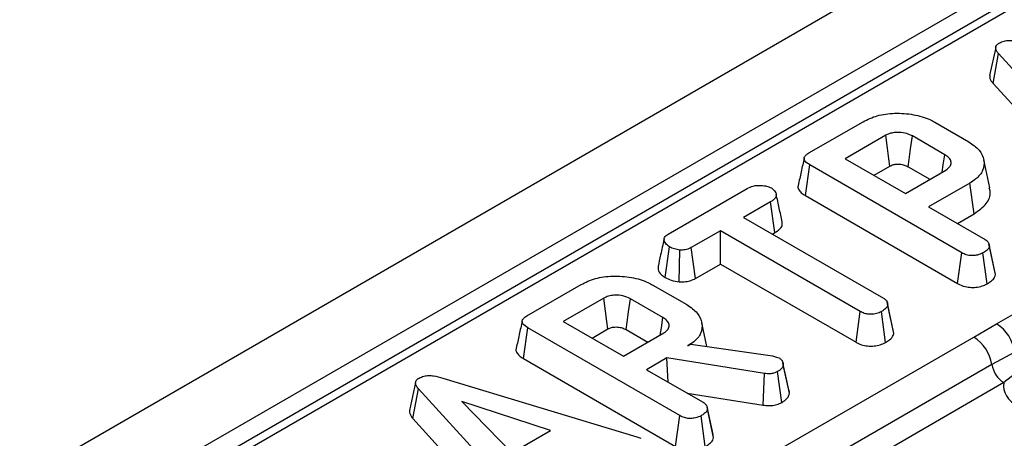
# Model space of a CAD drawing. Units: millimetres. Extents: x -117 to 664, y -32 to 370.
# Drawn here: x 329 to 340, y 159 to 164 of the extents above; entities that cross this region are included whole.
import ezdxf

# ---------------------------------------------------------------- set-up
doc = ezdxf.new("R2010")
doc.units = ezdxf.units.MM

msp = doc.modelspace()

# ---------------------------------------------------------------- linework, layer by layer
at = {"color": 7, "linetype": 'Continuous', "lineweight": 25}
for p, q in [((383.881082, 190.494917), (242.601147, 108.935746)), ((384.38805, 189.95973), (243.108115, 108.40056)), ((370.417939, 181.667925), (314.57701, 149.431643)), ((370.567927, 181.653073), (314.726998, 149.416791)), ((340.328881, 163.851048), (340.258523, 163.527281)), ((340.29762, 163.433776), (340.360809, 163.778507)), ((341.563966, 162.461773), (340.360809, 163.778507)), ((340.29762, 163.433776), (341.503607, 162.113944)), ((338.170379, 162.631771), (338.79495, 162.992328)), ((339.624367, 162.987019), (340.016501, 162.760645)), ((339.057905, 162.835218), (338.589686, 162.564921)), ((339.740168, 162.611257), (339.365592, 162.827495)), ((338.589686, 162.564921), (339.285326, 162.163336)), ((340.259678, 162.228942), (340.189621, 162.550847)), ((338.128692, 162.137937), (338.179158, 162.493002)), ((339.936652, 161.478422), (338.179158, 162.493002)), ((338.922447, 162.372822), (339.10649, 162.479067)), ((339.285326, 162.163336), (339.753545, 162.433634)), ((339.316694, 162.471525), (339.567938, 162.326485)), ((340.029042, 162.283763), (339.55288, 162.008881)), ((340.079633, 161.928771), (340.029042, 162.283763)), ((336.543484, 161.692585), (337.457347, 162.220147)), ((337.725319, 162.065933), (337.415124, 161.886861)), ((337.776063, 161.711028), (337.725319, 162.065933)), ((338.128692, 162.137937), (339.887476, 161.122613)), ((339.55288, 162.008881), (340.205042, 161.632395)), ((337.415124, 161.886861), (339.030899, 160.954094)), ((339.885641, 161.816782), (340.079633, 161.928771)), ((337.14757, 161.732405), (336.810619, 161.537888)), ((338.763345, 160.799638), (337.14757, 161.732405)), ((337.14757, 161.348207), (337.14757, 161.732405)), ((337.747885, 161.694762), (337.776063, 161.711028)), ((336.508738, 161.191811), (336.558951, 161.547058)), ((336.671753, 161.14182), (336.679769, 161.509169)), ((336.859232, 161.181753), (336.810619, 161.537888)), ((339.887476, 161.122613), (339.936652, 161.478422)), ((340.231196, 161.120368), (340.181632, 161.476009)), ((340.320187, 161.260396), (340.250831, 161.579622)), ((340.325989, 161.225525), (340.255209, 161.553719)), ((336.859232, 161.181753), (337.14757, 161.348207)), ((337.14757, 161.348207), (338.714116, 160.443859)), ((340.325989, 161.225525), (340.319407, 161.260346)), ((340.339339, 160.658151), (341.52451, 161.342336)), ((334.911572, 160.750502), (335.536143, 161.111059)), ((336.36556, 161.10575), (336.757694, 160.879376)), ((335.799098, 160.953949), (335.330879, 160.683652)), ((336.481361, 160.729988), (336.106785, 160.946226)), ((338.714116, 160.443859), (338.763345, 160.799638)), ((339.056629, 160.442305), (339.00707, 160.797949)), ((339.077994, 160.893268), (339.076012, 160.902391)), ((339.150925, 160.547188), (339.080229, 160.875418)), ((335.330879, 160.683652), (336.026519, 160.282067)), ((334.869885, 160.256668), (334.920351, 160.611733)), ((336.677846, 159.597153), (334.920351, 160.611733)), ((335.66364, 160.491553), (335.847683, 160.597798)), ((336.057888, 160.590256), (336.309132, 160.445216)), ((336.990308, 160.396198), (336.930852, 160.669392)), ((340.075898, 160.504337), (340.339339, 160.658151)), ((336.026519, 160.282067), (336.494739, 160.552364)), ((337.87358, 159.232966), (340.075898, 160.504337)), ((336.769817, 160.402253), (336.80577, 160.423008)), ((336.80577, 160.423008), (337.747643, 160.28617)), ((334.869885, 160.256668), (336.628669, 159.241344)), ((336.528601, 160.263002), (336.294073, 160.127612)), ((337.655672, 160.084412), (336.528601, 160.263002)), ((336.544299, 159.983159), (336.528601, 160.263002)), ((337.747643, 160.28617), (337.78276, 160.276516)), ((337.78276, 160.276516), (337.83209, 160.25914)), ((340.548937, 160.329938), (340.283744, 160.188381)), ((336.294073, 160.127612), (336.946236, 159.751126)), ((337.869339, 160.211476), (337.869141, 160.212388)), ((337.944626, 159.857063), (337.873895, 160.184808)), ((340.283744, 160.188381), (338.081426, 158.917009)), ((340.641454, 160.147757), (340.422308, 159.977743)), ((333.938512, 160.031415), (336.181784, 159.352775)), ((337.639863, 159.718078), (337.655672, 160.084412)), ((337.85651, 159.749482), (337.807425, 160.105409)), ((333.62398, 159.98039), (333.553622, 159.656624)), ((333.592719, 159.563119), (333.655908, 159.90785)), ((334.859064, 158.591116), (333.655908, 159.90785)), ((340.422308, 159.977743), (338.21999, 158.706371)), ((336.762725, 159.857065), (337.639863, 159.718078)), ((335.185146, 159.425659), (334.158408, 159.759669)), ((334.158408, 159.759669), (334.736993, 159.166946)), ((337.06138, 159.379127), (336.992025, 159.698352)), ((337.067183, 159.344256), (336.996402, 159.67245)), ((333.592719, 159.563119), (334.798706, 158.243287)), ((336.628669, 159.241344), (336.677846, 159.597153)), ((336.972389, 159.239099), (336.922825, 159.59474)), ((334.736993, 159.166946), (335.185146, 159.425659)), ((336.181784, 159.352775), (336.227352, 159.335158)), ((337.067183, 159.344256), (337.0606, 159.379077))]:
    msp.add_line(p, q, dxfattribs=at)
at = {"color": 7, "linetype": 'Continuous', "lineweight": 25, "flags": 128}
for points in [[(339.10649, 162.479067), (339.094866, 162.564315), (339.07838, 162.685175), (339.057905, 162.835218)], [(339.316694, 162.471525), (339.328396, 162.556728), (339.344989, 162.677528), (339.365592, 162.827495)], [(339.711372, 162.409287), (339.723227, 162.492435), (339.740168, 162.611257)], [(335.847683, 160.597798), (335.83606, 160.683046), (335.819573, 160.803906), (335.799098, 160.953949)], [(336.057888, 160.590256), (336.069589, 160.675459), (336.086183, 160.796259), (336.106785, 160.946226)], [(339.145279, 160.583449), (339.110646, 160.74292), (339.078781, 160.889645)], [(336.452565, 160.528018), (336.46442, 160.611166), (336.481361, 160.729988)], [(337.938373, 159.89354), (337.903758, 160.052959), (337.87012, 160.207878)]]:
    msp.add_lwpolyline(points, dxfattribs=at)
at = {"color": 7, "linetype": 'Continuous', "lineweight": 25}
for centre, radius, start, end in [((340.084829, 160.264588), 0.468686, 8.015005, 57.110003), ((339.820598, 160.110051), 0.469723, 9.5993204, 57.0769775), ((340.592509, 160.2406), 0.313149, 189.5993204, 237.0769775)]:
    msp.add_arc(centre, radius, start, end, dxfattribs=at)
msp.add_ellipse((341.023359, 159.940393), major_axis=(0.604575, 0), ratio=0.572919093, start_param=3.033552755, end_param=3.923192719, dxfattribs=at)
for points, knots in [([(340.360809, 163.778507), (340.352259, 163.789404), (340.335084, 163.811293), (340.325411, 163.843954), (340.334134, 163.873192), (340.35263, 163.890521), (340.365849, 163.898981), (340.36917, 163.901106)], [0, 0, 0, 0, 0.272037126, 0.546502415, 0.740297134, 0.934765685, 1, 1, 1, 1]), ([(340.36917, 163.901106), (340.387035, 163.90961), (340.419614, 163.925118), (340.480663, 163.932428), (340.557079, 163.927131), (340.608723, 163.912141), (340.643413, 163.902072)], [0, 0, 0, 0, 0.23085242, 0.420997547, 0.611074451, 1, 1, 1, 1]), ([(340.259313, 163.527303), (340.259302, 163.51512), (340.259273, 163.482481), (340.282846, 163.45254), (340.29762, 163.433776)], [0, 0, 0, 0, 0.3732759648, 1, 1, 1, 1]), ([(338.79495, 162.992328), (338.84736, 163.017994), (338.952806, 163.069631), (339.164971, 163.09613), (339.379282, 163.080317), (339.535636, 163.035328), (339.606159, 162.996932), (339.624367, 162.987019)], [0, 0, 0, 0, 0.221598757, 0.445841342, 0.68369256, 0.918335314, 1, 1, 1, 1]), ([(339.365592, 162.827495), (339.338373, 162.840336), (339.286935, 162.864602), (339.197612, 162.871973), (339.125222, 162.863695), (339.083083, 162.848473), (339.062732, 162.837759), (339.057905, 162.835218)], [0, 0, 0, 0, 0.303354369, 0.573256118, 0.758097496, 0.94262904, 1, 1, 1, 1]), ([(340.016501, 162.760645), (340.061109, 162.729543), (340.150634, 162.667126), (340.200066, 162.547605), (340.191255, 162.430359), (340.119241, 162.340615), (340.052968, 162.298844), (340.029042, 162.283763)], [0, 0, 0, 0, 0.226727329, 0.455021074, 0.678660617, 0.883989184, 1, 1, 1, 1]), ([(338.179158, 162.493002), (338.157692, 162.507133), (338.126702, 162.527534), (338.111654, 162.562239), (338.118506, 162.589387), (338.140476, 162.612966), (338.161546, 162.626216), (338.170379, 162.631771)], [0, 0, 0, 0, 0.349069331, 0.503971141, 0.660003114, 0.857463367, 1, 1, 1, 1]), ([(338.114951, 162.572826), (338.103388, 162.51976), (338.080262, 162.413624), (338.057457, 162.30848), (338.046055, 162.255906)], [0, 0, 0, 0, 0.499980355, 1, 1, 1, 1]), ([(339.10649, 162.479067), (339.119525, 162.485463), (339.143128, 162.497044), (339.193538, 162.503786), (339.236733, 162.500427), (339.281448, 162.489935), (339.302519, 162.478929), (339.316694, 162.471525)], [0, 0, 0, 0, 0.215030604, 0.389353893, 0.641629737, 0.75890753, 1, 1, 1, 1]), ([(339.753545, 162.433634), (339.772017, 162.447288), (339.807019, 162.473162), (339.817656, 162.520425), (339.802284, 162.561807), (339.772625, 162.591506), (339.748577, 162.60614), (339.740168, 162.611257)], [0, 0, 0, 0, 0.258476106, 0.489802175, 0.694224939, 0.893078737, 1, 1, 1, 1]), ([(337.457347, 162.220147), (337.478182, 162.230551), (337.513394, 162.248136), (337.583673, 162.259182), (337.64781, 162.254095), (337.702593, 162.243149), (337.727161, 162.231093), (337.736189, 162.226663)], [0, 0, 0, 0, 0.2645980334, 0.4472079114, 0.6881163923, 0.8853899086, 1, 1, 1, 1]), ([(337.736189, 162.226663), (337.753227, 162.211739), (337.781829, 162.186689), (337.796578, 162.147489), (337.786948, 162.113858), (337.760035, 162.087381), (337.735507, 162.072227), (337.725319, 162.065933)], [0, 0, 0, 0, 0.2966489077, 0.4979583922, 0.6532636721, 0.8559866601, 1, 1, 1, 1]), ([(338.047261, 162.255708), (338.046419, 162.254112), (338.039122, 162.240286), (338.048181, 162.209363), (338.077105, 162.170248), (338.111998, 162.148394), (338.128692, 162.137937)], [0, 0, 0, 0, 0.0379243, 0.328460453, 0.678702346, 1, 1, 1, 1]), ([(340.079633, 161.928771), (340.132134, 161.966291), (340.234256, 162.039274), (340.276386, 162.152097), (340.25812, 162.212581), (340.253332, 162.228436)], [0, 0, 0, 0, 0.438411655, 0.852786777, 1, 1, 1, 1]), ([(337.861119, 161.83551), (337.849711, 161.88805), (337.826896, 161.993128), (337.803811, 162.099019), (337.792269, 162.151962)], [0, 0, 0, 0, 0.50001831, 1, 1, 1, 1]), ([(337.776063, 161.711028), (337.79604, 161.723995), (337.833043, 161.748012), (337.865199, 161.792087), (337.862044, 161.821243), (337.860499, 161.835511)], [0, 0, 0, 0, 0.374661571, 0.693964871, 1, 1, 1, 1]), ([(336.495371, 161.63536), (336.482066, 161.574309), (336.458389, 161.465668), (336.43614, 161.364634), (336.426394, 161.320377)], [0, 0, 0, 0, 0.56196319, 1, 1, 1, 1]), ([(336.558951, 161.547058), (336.542728, 161.559294), (336.510297, 161.583753), (336.491672, 161.622964), (336.499198, 161.655294), (336.518318, 161.676482), (336.535759, 161.687642), (336.543484, 161.692585)], [0, 0, 0, 0, 0.28361152, 0.566929865, 0.722451044, 0.877069536, 1, 1, 1, 1]), ([(340.205042, 161.632395), (340.213248, 161.626997), (340.233699, 161.613541), (340.251164, 161.585891), (340.253856, 161.564482), (340.255209, 161.553719)], [0, 0, 0, 0, 0.249929574, 0.622928952, 1, 1, 1, 1]), ([(336.679769, 161.509169), (336.658343, 161.512869), (336.625429, 161.518553), (336.585591, 161.532734), (336.567899, 161.542247), (336.558951, 161.547058)], [0, 0, 0, 0, 0.479636005, 0.736830622, 1, 1, 1, 1]), ([(336.810619, 161.537888), (336.793463, 161.529648), (336.758928, 161.513062), (336.709354, 161.509178), (336.683473, 161.50917), (336.679769, 161.509169)], [0, 0, 0, 0, 0.458261964, 0.922464071, 1, 1, 1, 1]), ([(340.181632, 161.476009), (340.161304, 161.466725), (340.126114, 161.450654), (340.066201, 161.443783), (340.011517, 161.447458), (339.96865, 161.460993), (339.945165, 161.473785), (339.936652, 161.478422)], [0, 0, 0, 0, 0.278835386, 0.48271286, 0.647432188, 0.872201508, 1, 1, 1, 1]), ([(340.255209, 161.553719), (340.253322, 161.546181), (340.248644, 161.527494), (340.22123, 161.500947), (340.194893, 161.484361), (340.181632, 161.476009)], [0, 0, 0, 0, 0.251358655, 0.623041679, 1, 1, 1, 1]), ([(336.427829, 161.320367), (336.426902, 161.308823), (336.424208, 161.275307), (336.454074, 161.229156), (336.493669, 161.202106), (336.508738, 161.191811)], [0, 0, 0, 0, 0.245534348, 0.712863262, 1, 1, 1, 1]), ([(335.536143, 161.111059), (335.588553, 161.136725), (335.693999, 161.188362), (335.906164, 161.214861), (336.120475, 161.199048), (336.276829, 161.154058), (336.347352, 161.115663), (336.36556, 161.10575)], [0, 0, 0, 0, 0.221598757, 0.445841342, 0.68369256, 0.918335314, 1, 1, 1, 1]), ([(336.508738, 161.191811), (336.530872, 161.180723), (336.578447, 161.156891), (336.639243, 161.147071), (336.671753, 161.14182)], [0, 0, 0, 0, 0.465247894, 1, 1, 1, 1]), ([(336.671753, 161.14182), (336.682342, 161.141788), (336.718824, 161.141679), (336.781531, 161.148558), (336.831239, 161.167035), (336.854828, 161.179437), (336.859232, 161.181753)], [0, 0, 0, 0, 0.154829847, 0.533433537, 0.912891345, 1, 1, 1, 1]), ([(340.231196, 161.120368), (340.248565, 161.131346), (340.283763, 161.153593), (340.31764, 161.190049), (340.323602, 161.215383), (340.325989, 161.225525)], [0, 0, 0, 0, 0.368782082, 0.747304864, 1, 1, 1, 1]), ([(339.887476, 161.122613), (339.915616, 161.109041), (339.962333, 161.086511), (340.046386, 161.075562), (340.121023, 161.080764), (340.184804, 161.09675), (340.218044, 161.113673), (340.231196, 161.120368)], [0, 0, 0, 0, 0.28232591, 0.468694824, 0.654506905, 0.863299958, 1, 1, 1, 1]), ([(336.106785, 160.946226), (336.079566, 160.959067), (336.028129, 160.983333), (335.938805, 160.990704), (335.866415, 160.982426), (335.824276, 160.967203), (335.803925, 160.95649), (335.799098, 160.953949)], [0, 0, 0, 0, 0.3033543687, 0.5732561183, 0.7580974962, 0.9426290404, 1, 1, 1, 1]), ([(339.030899, 160.954094), (339.04166, 160.946529), (339.067105, 160.928641), (339.078551, 160.89975), (339.079845, 160.880987), (339.080229, 160.875418)], [0, 0, 0, 0, 0.340075217, 0.804116293, 1, 1, 1, 1]), ([(336.757694, 160.879376), (336.802304, 160.848272), (336.891834, 160.785851), (336.941265, 160.666322), (336.932431, 160.549022), (336.860298, 160.459178), (336.793833, 160.417362), (336.769817, 160.402253)], [0, 0, 0, 0, 0.226594802, 0.454754651, 0.678263791, 0.883745493, 1, 1, 1, 1]), ([(339.00707, 160.797949), (338.989422, 160.789695), (338.953926, 160.773093), (338.892156, 160.765134), (338.832794, 160.770336), (338.791923, 160.783886), (338.770012, 160.795963), (338.763345, 160.799638)], [0, 0, 0, 0, 0.247234852, 0.497261925, 0.66695516, 0.8986538, 1, 1, 1, 1]), ([(339.080229, 160.875418), (339.077989, 160.86675), (339.072484, 160.845453), (339.042118, 160.819933), (339.017199, 160.804303), (339.00707, 160.797949)], [0, 0, 0, 0, 0.289431382, 0.711146494, 1, 1, 1, 1]), ([(334.856145, 160.691557), (334.844582, 160.638491), (334.821455, 160.532355), (334.798651, 160.427211), (334.787248, 160.374637)], [0, 0, 0, 0, 0.499980355, 1, 1, 1, 1]), ([(334.920351, 160.611733), (334.898886, 160.625864), (334.867895, 160.646265), (334.852847, 160.68097), (334.859699, 160.708118), (334.881669, 160.731697), (334.902739, 160.744947), (334.911572, 160.750502)], [0, 0, 0, 0, 0.349069331, 0.503971141, 0.660003114, 0.857463367, 1, 1, 1, 1]), ([(336.494739, 160.552364), (336.51321, 160.566019), (336.548213, 160.591893), (336.558849, 160.639156), (336.543478, 160.680538), (336.513819, 160.710237), (336.48977, 160.724871), (336.481361, 160.729988)], [0, 0, 0, 0, 0.2584761065, 0.4898021751, 0.694224939, 0.893078737, 1, 1, 1, 1]), ([(335.847683, 160.597798), (335.860719, 160.604194), (335.884322, 160.615775), (335.934731, 160.622516), (335.977926, 160.619158), (336.022641, 160.608666), (336.043712, 160.59766), (336.057888, 160.590256)], [0, 0, 0, 0, 0.215030604, 0.389353893, 0.641629737, 0.75890753, 1, 1, 1, 1]), ([(339.056629, 160.442305), (339.072095, 160.452009), (339.109462, 160.475453), (339.143798, 160.512093), (339.149254, 160.538958), (339.150925, 160.547188)], [0, 0, 0, 0, 0.328800619, 0.794385811, 1, 1, 1, 1]), ([(334.788454, 160.374439), (334.787612, 160.372842), (334.780315, 160.359017), (334.789374, 160.328094), (334.818298, 160.288979), (334.853191, 160.267125), (334.869885, 160.256668)], [0, 0, 0, 0, 0.0379243, 0.328460453, 0.678702346, 1, 1, 1, 1]), ([(338.714116, 160.443859), (338.733983, 160.433867), (338.772856, 160.414317), (338.846648, 160.398607), (338.92295, 160.399716), (338.996984, 160.413567), (339.036419, 160.432567), (339.056629, 160.442305)], [0, 0, 0, 0, 0.205626395, 0.402317651, 0.600165015, 0.795083865, 1, 1, 1, 1]), ([(337.83209, 160.25914), (337.841774, 160.251502), (337.860209, 160.236963), (337.870947, 160.21062), (337.872903, 160.193497), (337.873895, 160.184808)], [0, 0, 0, 0, 0.352827883, 0.671634081, 1, 1, 1, 1]), ([(337.873895, 160.184808), (337.87198, 160.175761), (337.867483, 160.154515), (337.842432, 160.127177), (337.81772, 160.11181), (337.807425, 160.105409)], [0, 0, 0, 0, 0.302010653, 0.709215287, 1, 1, 1, 1]), ([(333.655908, 159.90785), (333.647358, 159.918747), (333.630183, 159.940636), (333.62051, 159.973297), (333.629233, 160.002535), (333.647728, 160.019864), (333.660948, 160.028324), (333.664269, 160.030449)], [0, 0, 0, 0, 0.272037126, 0.546502415, 0.740297134, 0.934765685, 1, 1, 1, 1]), ([(333.664269, 160.030449), (333.682133, 160.038953), (333.714712, 160.054461), (333.775762, 160.061771), (333.852178, 160.056474), (333.903822, 160.041484), (333.938512, 160.031415)], [0, 0, 0, 0, 0.23085242, 0.420997547, 0.611074451, 1, 1, 1, 1]), ([(337.807425, 160.105409), (337.793042, 160.098332), (337.767849, 160.085936), (337.713083, 160.078334), (337.67742, 160.08211), (337.655672, 160.084412)], [0, 0, 0, 0, 0.341747022, 0.598584343, 1, 1, 1, 1]), ([(337.944626, 159.857063), (337.944628, 159.868071), (337.94463, 159.880447), (337.938294, 159.892116), (337.937594, 159.893406)], [0, 0, 0, 0, 0.889450823, 1, 1, 1, 1]), ([(337.85651, 159.749482), (337.870166, 159.758026), (337.904306, 159.779385), (337.936522, 159.816831), (337.942323, 159.845629), (337.944626, 159.857063)], [0, 0, 0, 0, 0.286743635, 0.716812902, 1, 1, 1, 1]), ([(333.554412, 159.656646), (333.554401, 159.644463), (333.554372, 159.611824), (333.577945, 159.581883), (333.592719, 159.563119)], [0, 0, 0, 0, 0.373275965, 1, 1, 1, 1]), ([(336.996402, 159.67245), (336.994515, 159.664911), (336.989837, 159.646225), (336.962423, 159.619678), (336.936086, 159.603091), (336.922825, 159.59474)], [0, 0, 0, 0, 0.251358655, 0.623041679, 1, 1, 1, 1]), ([(336.946236, 159.751126), (336.954441, 159.745727), (336.974892, 159.732272), (336.992358, 159.704622), (336.995049, 159.683213), (336.996402, 159.67245)], [0, 0, 0, 0, 0.2499295737, 0.6229289517, 1, 1, 1, 1]), ([(337.639863, 159.718078), (337.660779, 159.715888), (337.703282, 159.711437), (337.76995, 159.715771), (337.821113, 159.731545), (337.84729, 159.74481), (337.85651, 159.749482)], [0, 0, 0, 0, 0.27210892, 0.552961251, 0.842539852, 1, 1, 1, 1]), ([(336.922825, 159.59474), (336.902497, 159.585456), (336.867307, 159.569385), (336.807394, 159.562514), (336.75271, 159.566189), (336.709843, 159.579724), (336.686358, 159.592516), (336.677846, 159.597153)], [0, 0, 0, 0, 0.2788353863, 0.4827128605, 0.6474321884, 0.8722015083, 1, 1, 1, 1]), ([(336.972389, 159.239099), (336.989758, 159.250077), (337.024956, 159.272324), (337.058833, 159.30878), (337.064796, 159.334114), (337.067183, 159.344256)], [0, 0, 0, 0, 0.368782082, 0.747304864, 1, 1, 1, 1])]:
    msp.add_open_spline(points, degree=3, knots=knots, dxfattribs=at)

doc.saveas('drawing.dxf')
